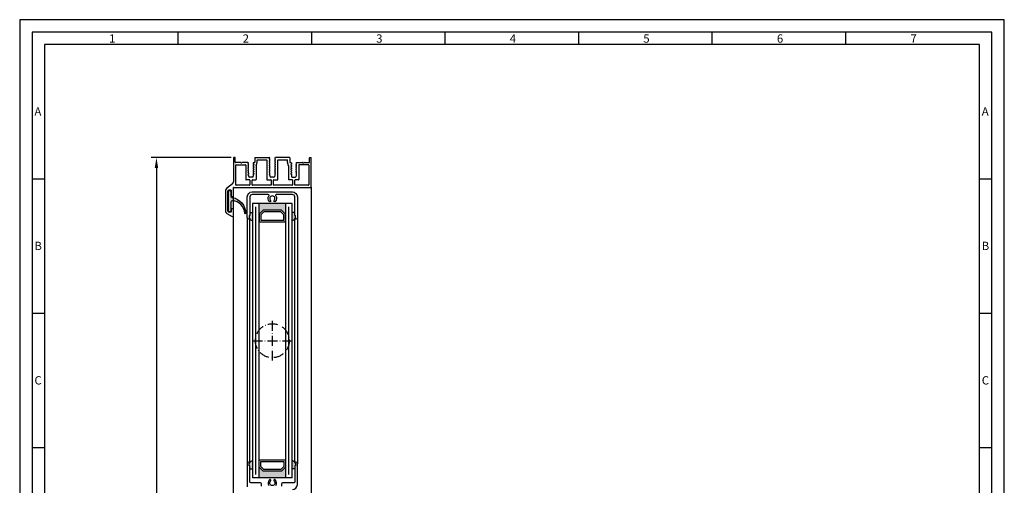
# Model space of a CAD drawing. Extents: x 621 to 1431, y 7585 to 8851.
# Drawn here: x 621 to 1215, y 8570 to 8851 of the extents above; entities that cross this region are included whole.
import ezdxf

# ---------------------------------------------------------------- set-up
doc = ezdxf.new("R2010")
doc.units = 0
doc.header["$MEASUREMENT"] = 0
doc.linetypes.add('ACAD_ISO10W100', pattern=[18, 12, -3, 0, -3])
doc.layers.get('0').update_dxf_attribs({"linetype": 'CONTINUOUS'})
doc.layers.get('DEFPOINTS').update_dxf_attribs({"linetype": 'CONTINUOUS'})
doc.layers.add('Strichpunkt schmal', color=1, linetype='ACAD_ISO10W100')
doc.layers.add('VORDERANSICHT', color=7, linetype='CONTINUOUS')
doc.styles.add('Arial', font='arial.ttf')
doc.styles.add('ISO9', font='simplex')
doc.dimstyles.new('M 1zu1 schmidt', dxfattribs={"dimscale": 2.5, "dimtxt": 2.5, "dimasz": 2.5, "dimexe": 1.25, "dimexo": 0.625, "dimgap": 0.9750000000000003, "dimtad": 1, "dimdec": 1, "dimdsep": 46, "dimtxsty": 'ISO9', "dimcen": 2.5, "dimclrd": 1, "dimclre": 1, "dimclrt": 1, "dimadec": 0, "dimazin": 0, "dimtfac": 1, "dimtdec": 1, "dimtmove": 0, "dimatfit": 3, "dimfxl": 1, "dimtolj": 1, "dimtzin": 0, "dimlwd": -1, "dimarcsym": 0})

# ---------------------------------------------------------------- blocks, each defined once
blk = doc.blocks.new('*D10')
at = {"color": 1, "lineweight": -2, "transparency": 16777216}
for p, q in [((748.7984292794439, 8767.87095552697), (700.5215380118811, 8767.87095552697)), ((748.7983494405402, 8180.57096393456), (700.5215380118813, 8180.57096393456))]:
    blk.add_line(p, q, dxfattribs=at)
at = {"color": 1, "transparency": 16777216}
blk.add_line((703.6465380118811, 8761.62095552697), (703.6465380118813, 8186.82096393456), dxfattribs=at)
for points in [[(702.6048713452145, 8761.62095552697), (704.6882046785478, 8761.62095552697), (703.6465380118811, 8767.87095552697)], [(702.6048713452146, 8186.82096393456), (704.6882046785479, 8186.82096393456), (703.6465380118813, 8180.57096393456)]]:
    blk.add_solid(points, dxfattribs=at)
at = {"layer": 'DEFPOINTS', "color": 0, "transparency": 16777216}
for p in [(750.3609292794439, 8767.87095552697), (703.6465380118813, 8180.57096393456), (750.3608494405402, 8180.57096393456)]:
    blk.add_point(p, dxfattribs=at)
at = {"color": 1, "transparency": 16777216, "insert": (696.4471332499787, 8474.220959730763), "char_height": 6.25, "attachment_point": 5, "rotation": 90, "style": 'ISO9'}
blk.add_mtext('\\A1;Elementhöhe / height', dxfattribs=at)
blk = doc.blocks.new('11')
h = blk.add_hatch(color=256)
edge = h.paths.add_edge_path()
edge.add_arc((788.4021606035832, 792.194167168856), 9.90185228161933, 280.4110358026807, 358.4655693702721)
edge.add_arc((798.0004931471087, 791.9247110821861), 0.300000000000015, 0.822719021758094, 175.6667095942644)
edge.add_arc((789.8877515365216, 792.2098206870588), 7.818005385193093, 272.79061252183453, 358.07627985909096, ccw=False)
edge.add_arc((790.3004062198363, 785.4005734846335), 0.9999999999999746, 180, 268.1647133938162, ccw=False)
edge.add_line((789.3004062198363, 785.4005734846335), (789.3004062198363, 791.0408643357052))
edge.add_line((789.3004062198363, 791.0408643357052), (788.000406219837, 791.0408643357052))
edge.add_line((788.000406219837, 791.0408643357052), (788.000406219837, 778.1408643357047))
edge.add_line((788.000406219837, 778.1408643357047), (789.3004062198363, 778.1408643357038))
edge.add_line((789.3004062198363, 778.1408643357038), (789.3004062198363, 781.4612790615649))
edge.add_arc((790.3004062198363, 781.4612790615648), 1, 96.2516709565952, 179.9999999999935, ccw=False)
blk.add_lwpolyline([(790.1915103546755, 782.4553322244042, 0.3543863812960216), (798.3004622198371, 791.9290186808798, 0.955988055572629), (797.7013507269505, 791.9473785139301, -0.3903143852148453), (790.2683799031877, 784.4010864586837, -0.4048624847708142), (789.3004062198363, 785.4005734846335), (789.3004062198363, 791.0408643357052), (788.000406219837, 791.0408643357052), (788.000406219837, 778.1408643357047), (789.3004062198363, 778.1408643357038), (789.3004062198363, 781.4612790615649, -0.382604633710305)], format="xyb", close=True)
blk = doc.blocks.new('A-14')
for p, q in [((8.933292964842622, 1.61740958059454), (8.608292964743669, 1.429770743094195)), ((8.608292964743669, 1.429770743094195), (8.933292964744396, 1.24213190559567)), ((8.933292964842622, 0.2774095805943944), (8.608292964743669, 0.08977074309404998)), ((8.608292964743669, 0.08977074309404998), (8.933292964744396, -0.09786809440447541)), ((11.4332929647444, 2.794394590817319), (9.533292964742941, 2.794394590817319)), ((11.9332929647444, 1.120614661294894), (11.9332929647444, 2.294394590817319)), ((11.9332929647444, -0.2193853387052513), (11.9332929647444, 0.3989268248933513)), ((12.35829296474367, 0.7597707430959417), (12.03329296474294, 0.9474095804944227)), ((12.03329296474294, 0.5721319055937784), (12.35829296474367, 0.7597707430959417)), ((21.52499999598695, 0.4403117463225499), (21.84999999599131, 0.6279505838228943)), ((21.84999999599131, 0.2526729088222055), (21.52499999598695, 0.4403117463225499)), ((21.94999999598986, 1.915238509118353), (21.94999999598986, 2.294394590817319)), ((21.94999999598986, -0.5388443353767798), (21.94999999598986, 0.07946782812359743)), ((22.44999999598986, 2.794394590817319), (24.34999999599131, 2.794394590817319)), ((24.84999999599131, 0.7494678281236702), (24.84999999599131, 0.131155664623293)), ((24.94999999598986, 1.297950583821148), (25.27499999598695, 1.110311746322623)), ((25.27499999598695, 1.110311746322623), (24.94999999609172, 0.9226729089223227)), ((34.44167525789226, 0.7597707430959417), (34.76667525789298, 0.9474095804944227)), ((34.76667525789298, 0.5721319055937784), (34.44167525789226, 0.7597707430959417)), ((34.86667525789153, 1.120614661294894), (34.86667525789153, 2.294394590817319)), ((34.86667525789153, -0.2193853387052513), (34.86667525789153, 0.3989268248933513)), ((35.36667525789153, 2.794394590817319), (37.26667525789298, 2.794394590817319)), ((37.8666752577933, 1.61740958059454), (38.19167525789226, 1.429770743094195)), ((38.19167525789226, 1.429770743094195), (37.86667525789153, 1.24213190559567)), ((37.8666752577933, 0.2774095805943944), (38.19167525789226, 0.08977074309404998)), ((38.19167525789226, 0.08977074309404998), (37.86667525789153, -0.09786809440447541)), ((8.933292964842622, -5.807636836705569), (8.599713107740172, -6.000229256906096)), ((8.933292964842622, -1.062590419405751), (8.608292964743669, -1.250229256906096)), ((8.608292964743669, -1.250229256906096), (8.933292964744396, -1.437868094404621)), ((8.933292964842622, -2.402590419405897), (8.60829296474003, -2.590229256906241)), ((8.60829296474003, -2.590229256906241), (8.933292964744396, -2.777868094404766)), ((8.933292964842622, -3.742590419406042), (8.60829296474003, -3.930229256906387)), ((8.60829296474003, -3.930229256906387), (8.933292964744396, -4.117868094404912)), ((8.933292964842622, -5.082590419404369), (8.60829296474003, -5.270229256906532)), ((8.60829296474003, -5.270229256906532), (8.933292964744396, -5.457868094405057)), ((9.033292964742941, -0.2710731751049025), (9.033292964742941, -0.8893853387053241)), ((9.033292964742941, -1.611073175105048), (9.033292964742941, -2.22938533870547)), ((9.033292964742941, -2.951073175105194), (9.033292964742941, -3.569385338705615)), ((9.033292964742941, -4.291073175105339), (9.033292964742941, -4.909385338705761)), ((9.033292964742941, -5.631073175105485), (9.033292964742941, -5.634431756005142)), ((11.9332929647444, -1.559385338705397), (11.9332929647444, -0.9410731751049752)), ((11.9332929647444, -2.899385338705542), (11.9332929647444, -2.281073175105121)), ((11.9332929647444, -4.239385338705688), (11.9332929647444, -3.621073175105266)), ((11.9332929647444, -5.754855392506215), (11.9332929647444, -4.961073175105412)), ((12.358270135167, -6.000216076246943), (11.9332929647444, -5.754855392506215)), ((12.35829296474367, -0.5802292569060228), (12.03329296474294, -0.3925904195057228)), ((12.03329296474294, -0.7678680944063672), (12.35829296474367, -0.5802292569060228)), ((12.35829296474367, -1.920229256904349), (12.03329296474294, -1.732590419505868)), ((12.03329296474294, -2.107868094406513), (12.35829296474367, -1.920229256904349)), ((12.35829296474367, -3.260229256904495), (12.03329296474294, -3.072590419506014)), ((12.03329296474294, -3.447868094406658), (12.35829296474367, -3.260229256904495)), ((12.35829296474003, -4.60022925690464), (12.03329296474294, -4.41259041950434)), ((12.03329296474294, -4.787868094404985), (12.35829296474003, -4.60022925690464)), ((21.52499999598695, -0.8996882536757767), (21.84999999599131, -0.7120494161772513)), ((21.84999999599131, -1.087327091176121), (21.52499999598695, -0.8996882536757767)), ((21.52499999598695, -2.239688253675922), (21.84999999599131, -2.052049416175578)), ((21.84999999599131, -2.427327091174448), (21.52499999598695, -2.239688253675922)), ((21.52499999598695, -3.579688253676068), (21.84999999599131, -3.392049416175723)), ((21.84999999599131, -3.767327091174593), (21.52499999598695, -3.579688253676068)), ((21.52499999598695, -4.919688253676213), (21.84999999599131, -4.732049416175869)), ((21.84999999599131, -5.107327091174739), (21.52499999598695, -4.919688253676213)), ((21.94999999598986, -1.878844335375106), (21.94999999598986, -1.260532171874729)), ((21.94999999598986, -3.218844335375252), (21.94999999598986, -2.600532171874875)), ((21.94999999598986, -4.558844335375397), (21.94999999598986, -3.94053217187502)), ((21.94999999598986, -5.898844335375543), (21.94999999598986, -5.280532171875166)), ((24.84999999599131, -0.5905321718764753), (24.84999999599131, -1.208844335376853)), ((24.84999999599131, -1.930532171876621), (24.84999999599131, -2.548844335376998)), ((24.84999999599131, -3.270532171874947), (24.84999999599131, -3.888844335375325)), ((24.84999999599131, -4.610532171875093), (24.84999999599131, -5.22884433537547)), ((24.94999999598986, -0.0420494161771785), (25.27499999598695, -0.2296882536775229)), ((25.27499999598695, -0.2296882536775229), (24.94999999609172, -0.4173270910778228)), ((24.94999999598986, -1.382049416175505), (25.27499999598695, -1.569688253675849)), ((25.27499999598695, -1.569688253675849), (24.94999999609172, -1.757327091076149)), ((24.94999999598986, -2.722049416175651), (25.27499999598695, -2.909688253674176)), ((25.27499999598695, -2.909688253674176), (24.94999999609172, -3.097327091074476)), ((24.94999999598986, -4.062049416175796), (25.27499999598695, -4.249688253674321)), ((25.27499999598695, -4.249688253674321), (24.94999999609172, -4.437327091074621)), ((24.94999999598986, -5.402049416175942), (25.27499999598695, -5.589688253674467)), ((25.27499999598695, -5.589688253674467), (24.94999999609172, -5.777327091074767)), ((34.44167525789226, -0.5802292569060228), (34.76667525789298, -0.3925904195057228)), ((34.76667525789298, -0.7678680944063672), (34.44167525789226, -0.5802292569060228)), ((34.44167525789226, -1.920229256904349), (34.76667525789298, -1.732590419505868)), ((34.76667525789298, -2.107868094406513), (34.44167525789226, -1.920229256904349)), ((34.44167525789226, -3.260229256904495), (34.76667525789298, -3.072590419506014)), ((34.76667525789298, -3.447868094406658), (34.44167525789226, -3.260229256904495)), ((34.44167525789589, -4.60022925690464), (34.76667525789298, -4.41259041950434)), ((34.76667525789298, -4.787868094404985), (34.44167525789589, -4.60022925690464)), ((34.44169808746892, -6.000216076246943), (34.86667525789153, -5.754855392506215)), ((34.86667525789153, -1.559385338705397), (34.86667525789153, -0.9410731751049752)), ((34.86667525789153, -2.899385338705542), (34.86667525789153, -2.281073175105121)), ((34.86667525789153, -4.239385338705688), (34.86667525789153, -3.621073175105266)), ((34.86667525789153, -5.754855392506215), (34.86667525789153, -4.961073175105412)), ((37.76667525789298, -0.2710731751049025), (37.76667525789298, -0.8893853387053241)), ((37.76667525789298, -1.611073175105048), (37.76667525789298, -2.22938533870547)), ((37.76667525789298, -2.951073175105194), (37.76667525789298, -3.569385338705615)), ((37.76667525789298, -4.291073175105339), (37.76667525789298, -4.909385338705761)), ((37.76667525789298, -5.631073175105485), (37.76667525789298, -5.634431756005142)), ((37.8666752577933, -1.062590419405751), (38.19167525789226, -1.250229256906096)), ((38.19167525789226, -1.250229256906096), (37.86667525789153, -1.437868094404621)), ((37.8666752577933, -2.402590419405897), (38.19167525789589, -2.590229256906241)), ((38.19167525789589, -2.590229256906241), (37.86667525789153, -2.777868094404766)), ((37.8666752577933, -3.742590419406042), (38.19167525789589, -3.930229256906387)), ((38.19167525789589, -3.930229256906387), (37.86667525789153, -4.117868094404912)), ((37.8666752577933, -5.082590419404369), (38.19167525789589, -5.270229256906532)), ((38.19167525789589, -5.270229256906532), (37.86667525789153, -5.457868094405057)), ((37.8666752577933, -5.807636836705569), (38.20025511489575, -6.000229256906096)), ((21.52457761493952, -8.999932115488264), (21.94999999598986, -8.754314389274441)), ((21.52499999598695, -6.259688253676359), (21.84999999599131, -6.072049416174195)), ((21.84999999599131, -6.447327091174884), (21.52499999598695, -6.259688253676359)), ((21.52499999598695, -7.599688253676504), (21.84999999599131, -7.412049416174341)), ((21.84999999599131, -7.78732709117503), (21.52499999598695, -7.599688253676504)), ((21.94999999598986, -7.238844335375688), (21.94999999598986, -6.620532171875311)), ((21.94999999598986, -8.754314389274441), (21.94999999598986, -7.960532171875457)), ((24.84999999599131, -5.950532171875238), (24.84999999599131, -6.568844335375616)), ((24.84999999599131, -7.290532171875384), (24.84999999599131, -7.908844335375761)), ((24.84999999599131, -8.63053217187553), (24.84999999599131, -8.633890752675143)), ((24.94999999598986, -6.742049416176087), (25.27499999598695, -6.929688253674612)), ((25.27499999598695, -6.929688253674612), (24.94999999609172, -7.117327091074912)), ((24.94999999598986, -8.082049416176233), (25.27499999598695, -8.269688253674758)), ((25.27499999598695, -8.269688253674758), (24.94999999609172, -8.457327091075058)), ((24.94999999598986, -8.807095833475614), (25.2835798529868, -8.999688253674321))]:
    blk.add_line(p, q)
for centre, radius, start, end in [((8.833292964791326, 1.790614661265863), 0.1999999999516149, 300.0000000250484, 8.337633264175721e-09), ((8.833292964743123, 1.068926824838854), 0.1999999999997867, 1.584150320193387e-08, 59.99999999953572), ((8.833292964791326, 0.4506146612657176), 0.1999999999516149, 300.0000000250484, 8.337633264175721e-09), ((9.533292964742941, 2.294394590817319), 0.5, 90, 180), ((11.4332929647444, 2.294394590817319), 0.5, 0, 90), ((12.13329296474421, 1.120614661251238), 0.1999999999997867, 179.9999999871809, 239.9999999995357), ((12.13329296469419, 0.3989268248678854), 0.1999999999497959, 119.9999999921634, 179.9999999922877), ((21.74999999595275, 0.8011556645997189), 0.200000000036941, 300.0000000066674, 6.670106611340577e-09), ((21.74999999599095, 0.07946782806720876), 0.1999999999989086, 1.604994403353826e-08, 59.99999999974577), ((22.44999999598986, 2.294394590817319), 0.5, 90, 180), ((24.34999999599131, 2.294394590817319), 0.5, 0, 90), ((25.74727021314993, 1.709768679211265), 0.8973482840347525, 179.2442230174599, 207.3179435631485), ((25.04999999602842, 0.7494678280854714), 0.2000000000372062, 119.9999999729393, 179.9999999893695), ((25.04999999599113, 0.1311556645796372), 0.1999999999998181, 179.9999999871809, 239.9999999995357), ((34.66667525789171, 1.120614661251238), 0.1999999999997867, 300.0000000004643, 1.271489072786797e-08), ((34.66667525794173, 0.3989268248678854), 0.1999999999497959, 7.712310769362542e-09, 60.00000000784225), ((35.36667525789153, 2.294394590817319), 0.5, 90, 180), ((37.26667525789298, 2.294394590817319), 0.5, 0, 90), ((37.9666752578446, 1.790614661265863), 0.1999999999516149, 179.9999999916624, 239.9999999749516), ((37.9666752578928, 1.068926824838854), 0.1999999999997867, 120.0000000004643, 179.9999999840543), ((37.9666752578446, 0.4506146612657176), 0.1999999999516149, 179.9999999916624, 239.9999999749516), ((8.833292964743123, -0.2710731751612911), 0.1999999999997867, 1.584150320193387e-08, 59.99999999953572), ((8.833292964791326, -0.8893853387344279), 0.1999999999516149, 300.0000000250484, 8.337633264175721e-09), ((8.833292964744032, -1.611073175161437), 0.1999999999989381, 1.604994403353826e-08, 59.99999999958931), ((8.833292964791326, -2.229385338734573), 0.1999999999516149, 300.0000000250484, 8.337633264175721e-09), ((8.833292964744032, -2.951073175161582), 0.1999999999989381, 1.604994403353826e-08, 59.99999999958931), ((8.833292964791326, -3.569385338734719), 0.1999999999516149, 300.0000000250484, 8.337633264175721e-09), ((8.833292964744032, -4.291073175161728), 0.1999999999989381, 1.604994403353826e-08, 59.99999999958931), ((8.833292964792236, -4.909385338734864), 0.1999999999507054, 300.0000000248045, 8.129192432571328e-09), ((8.833292964743123, -5.631073175160054), 0.1999999999997867, 1.584150320193387e-08, 59.99999999953572), ((8.833292964792236, -5.634431756034246), 0.1999999999507054, 300.0000000248045, 8.337633264175721e-09), ((12.13329296474421, -0.2193853387489071), 0.1999999999997867, 179.9999999871809, 239.9999999995357), ((12.13329296469419, -0.9410731751322601), 0.1999999999497959, 119.9999999921634, 179.9999999921835), ((12.13329296474421, -1.559385338749053), 0.1999999999997867, 179.9999999871809, 239.9999999995357), ((12.13329296469419, -2.281073175132406), 0.1999999999497959, 119.9999999921634, 179.9999999921835), ((12.13329296474421, -2.899385338749198), 0.1999999999997867, 179.9999999871809, 239.9999999995357), ((12.13329296469328, -3.621073175132551), 0.1999999999488864, 119.9999999919195, 179.9999999921835), ((12.1332929647433, -4.239385338749344), 0.1999999999989381, 179.9999999872851, 239.9999999995893), ((12.13329296469419, -4.961073175132697), 0.1999999999497959, 119.9999999921634, 179.9999999922877), ((21.74999999595275, -0.5388443354004266), 0.200000000036941, 300.0000000066674, 6.670106611340577e-09), ((21.74999999599095, -1.260532171932937), 0.1999999999989086, 1.604994403353826e-08, 59.99999999974577), ((21.74999999595275, -1.878844335398753), 0.200000000036941, 300.0000000066674, 6.670106611340577e-09), ((21.74999999599095, -2.600532171931263), 0.1999999999989086, 1.604994403353826e-08, 59.99999999974577), ((21.74999999595275, -3.21884433539708), 0.2000000000373348, 300.0000000065448, 6.461665779736184e-09), ((21.74999999599095, -3.940532171931409), 0.1999999999989086, 1.604994403353826e-08, 59.99999999974577), ((21.74999999595275, -4.558844335399044), 0.200000000036941, 300.0000000066674, 6.670106611340577e-09), ((21.74999999599095, -5.280532171931554), 0.1999999999989086, 1.604994403353826e-08, 59.99999999974577), ((21.74999999595366, -5.898844335397371), 0.2000000000364862, 300.0000000064574, 6.357445363933987e-09), ((25.04999999602842, -0.5905321719128551), 0.2000000000372062, 119.9999999729393, 179.9999999893695), ((25.04999999599113, -1.208844335420508), 0.1999999999998181, 179.9999999871809, 239.9999999995357), ((25.04999999602842, -1.930532171913001), 0.2000000000372062, 119.9999999729393, 179.9999999893695), ((25.04999999599113, -2.548844335420654), 0.1999999999998181, 179.9999999871809, 239.9999999995357), ((25.04999999602842, -3.270532171913146), 0.2000000000372062, 119.9999999729393, 179.9999999893695), ((25.04999999599113, -3.888844335420799), 0.1999999999998181, 179.9999999871809, 239.9999999995357), ((25.04999999602842, -4.610532171913292), 0.2000000000372062, 119.9999999729393, 179.9999999893695), ((25.04999999599113, -5.228844335420945), 0.1999999999998181, 179.9999999871809, 239.9999999995357), ((25.04999999602842, -5.950532171913437), 0.2000000000372062, 119.9999999729393, 179.9999999893695), ((34.66667525789171, -0.2193853387489071), 0.1999999999997867, 300.0000000004643, 1.271489072786797e-08), ((34.66667525794173, -0.9410731751322601), 0.1999999999497959, 7.816531185164738e-09, 60.00000000784225), ((34.66667525789171, -1.559385338749053), 0.1999999999997867, 300.0000000004643, 1.271489072786797e-08), ((34.66667525794173, -2.281073175132406), 0.1999999999497959, 7.816531185164738e-09, 60.00000000784225), ((34.66667525789171, -2.899385338749198), 0.1999999999997867, 300.0000000004643, 1.271489072786797e-08), ((34.66667525794264, -3.621073175132551), 0.1999999999488864, 7.816531185164738e-09, 60.00000000808053), ((34.66667525789262, -4.239385338749344), 0.1999999999989381, 300.0000000004107, 1.271489072786797e-08), ((34.66667525794173, -4.961073175132697), 0.1999999999497959, 7.712310769362542e-09, 60.00000000784225), ((37.9666752578928, -0.2710731751612911), 0.1999999999997867, 120.0000000004643, 179.9999999840543), ((37.9666752578446, -0.8893853387344279), 0.1999999999516149, 179.9999999916624, 239.9999999749516), ((37.96667525789189, -1.611073175161437), 0.1999999999989381, 120.0000000004107, 179.9999999839501), ((37.9666752578446, -2.229385338734573), 0.1999999999516149, 179.9999999916624, 239.9999999749516), ((37.96667525789189, -2.951073175161582), 0.1999999999989381, 120.0000000004107, 179.9999999839501), ((37.9666752578446, -3.569385338734719), 0.1999999999516149, 179.9999999916624, 239.9999999749516), ((37.96667525789189, -4.291073175161728), 0.1999999999989381, 120.0000000004107, 179.9999999839501), ((37.96667525784369, -4.909385338734864), 0.1999999999507054, 179.9999999917666, 239.9999999751927), ((37.9666752578928, -5.631073175160054), 0.1999999999997867, 120.0000000004643, 179.9999999840543), ((37.96667525784369, -5.634431756034246), 0.1999999999507054, 179.9999999916624, 239.9999999751927), ((21.74999999599004, -6.620532171929881), 0.1999999999998181, 1.584150320193387e-08, 59.99999999953572), ((21.74999999595366, -7.238844335397516), 0.2000000000364862, 300.0000000064574, 6.357445363933987e-09), ((21.74999999599004, -7.960532171930026), 0.1999999999998181, 1.584150320193387e-08, 59.99999999953572), ((25.04999999599022, -6.56884433542109), 0.1999999999989086, 179.9999999872851, 239.9999999997458), ((25.04999999602933, -7.290532171911764), 0.2000000000380548, 119.9999999729901, 179.999999989578), ((25.04999999599022, -7.908844335421236), 0.1999999999989086, 179.9999999872851, 239.9999999997458), ((25.04999999602933, -8.63053217191191), 0.2000000000380548, 119.9999999729901, 179.999999989578), ((25.04999999599113, -8.633890752718798), 0.1999999999998181, 179.9999999871809, 239.9999999995357)]:
    blk.add_arc(centre, radius, start, end)
at = {"layer": 'VORDERANSICHT'}
for p, q in [((46.89999999598922, 26.13397458717554), (46.89999999598922, 22.49999958715307)), ((50.84999991526684, 24.71946673943057), (47.64999996905453, 26.56698730459357)), ((48.49999999598049, 23.89999958717272), (49.45576699582898, 23.89999958717635)), ((49.55576674064423, 23.87320481525785), (50.09999974084849, 23.5589928151403)), ((47.39999999596648, 21.9999995871749), (48.09999999599904, 21.9999995871749)), ((48.29999999598977, 22.19999958716471), (48.29999999598977, 23.6999995871829)), ((50.1999999959894, 23.38578758711628), (50.1999999959894, 11.03730658721724)), ((51.59999999598904, 10.84261669805892), (51.59999999598904, 23.42042858716923)), ((46.89999999598922, 13.99999958719673), (46.89999999599013, 9.199998775455242)), ((48.09999999599904, 14.4999995871749), (47.39999999596648, 14.4999995871749)), ((48.29999999598977, 10.69999958716471), (48.29999999598977, 14.29999958718508)), ((-4.009507392765954e-09, 8.799997604810414), (4.009507392765954e-09, -8.799997604810414)), ((46.69996822664552, 8.999998777977453), (0.1999999959903107, 8.999997604811142)), ((1.400000004010963, -4.400002966083775), (1.399999995990129, 7.399997604812597)), ((1.599999995989947, 7.599997604809687), (9.58329309803139, 7.599997604809687)), ((9.783293098031209, 7.399997589129271), (9.783292831455583, 4.643945133608213)), ((11.18329283145522, 4.643945164971228), (11.18329309803084, 7.399997620492286)), ((11.38329309803066, 7.599997604809687), (22.50000012927831, 7.599997604809687)), ((22.70000012927812, 7.399997589129271), (22.6999998627025, 4.643945133608213)), ((24.09999986270213, 4.643945164971228), (24.10000012927776, 7.399997620492286)), ((24.30000012927758, 7.599997604809687), (35.41667539117998, 7.599997604809687)), ((35.6166753911798, 7.399997589129271), (35.61667512460417, 4.643945133608213)), ((37.01667512460381, 4.643945164971228), (37.01667539117943, 7.399997620492286)), ((37.21667539117925, 7.599997604809687), (45.1999999959894, 7.599997604809687)), ((45.39999999598922, 7.399997604812597), (45.39999999598922, -4.400002966083775)), ((47.37328997906843, 6.79268911698091), (51.02671001290992, 9.663121660112665)), ((49.41576699594725, 10.4999995871749), (48.49999999598049, 10.4999995871749)), ((50.09999997823388, 10.86410149619951), (49.51576697817154, 10.52679449616517)), ((7.383742379425712, -4.400002966083775), (7.383742379424802, 4.243945176136549)), ((7.583742379424621, 4.443945176137277), (9.583389265461392, 4.443945172539316)), ((9.033292964742941, 1.790614661294967), (9.033292964742941, 2.294394590817319)), ((9.033292964742941, 0.4506146612948214), (9.033292964742941, 1.068926824838854)), ((11.38329309803066, 4.443945180652008), (13.38284355062706, 4.443945175011322)), ((13.58284355006163, -3.969993029220859), (13.58284355006253, 4.243945175012414)), ((20.04999998859921, 4.243945149162755), (20.04999999598658, -7.399988795703393)), ((22.49999986270268, 4.443945149288993), (20.24999998859903, 4.443945149288993)), ((21.94999999598986, 0.8011556646233657), (21.94999999598986, 1.915238509118353)), ((26.54999999604934, 4.443945179971706), (24.30000012927758, 4.443945180652008)), ((24.84999999599131, 1.721605074786567), (24.84999999599131, 2.294394590817319)), ((26.74999999599004, -7.399988795703393), (26.74999999598867, 4.243945179970979)), ((33.2171246725743, -3.969993029220859), (33.21712467257339, 4.243945149290084)), ((35.41667512460435, 4.443945149288993), (33.41712467257321, 4.443945149288993)), ((37.21667539117925, 4.443945180652008), (39.2162258432113, 4.443945176135458)), ((37.76667525789298, 1.790614661294967), (37.76667525789298, 2.294394590817319)), ((37.76667525789298, 0.4506146612948214), (37.76667525789298, 1.068926824838854)), ((39.41622584321021, -4.400002966083775), (39.41622584321112, 4.243945176136549)), ((46.79999999599067, -8.799997604810414), (46.79999999598977, 5.613194079034656)), ((1.600000115513012, -4.600002966082684), (7.183742379425894, -4.600002966082684)), ((13.59165125782783, -4.028691473749859), (14.24946242740089, -6.17131086297195)), ((33.20831696480809, -4.028691473749859), (32.55050579523504, -6.17131086297195)), ((45.19999988448717, -4.600002966080865), (39.61729952587893, -4.600000084075873)), ((0.7999998363111445, -8.99999794021096), (0.1999998363112354, -8.999997604811142)), ((1.000000004010872, -6.200003418749475), (1.000000004010872, -8.799997940210233)), ((4.18038447882418, -6.000001675763997), (1.199999890844083, -6.000003418748747)), ((8.601229200130092, -6.000000216239641), (5.219614963365075, -6.000001087732016)), ((12.358270135167, -6.000216076246943), (12.65827013516719, -6.000216076246943)), ((12.858270135167, -8.799999118416963), (12.858270135167, -6.200216076245852)), ((13.06798227323952, -8.99976316516586), (21.52457761493952, -8.999932115488264)), ((14.25827013516664, -6.230009307502769), (14.25827013516755, -7.399988795705212)), ((19.84999999598767, -7.599988795702302), (14.45827013516737, -7.599988795702302)), ((33.74169797081368, -8.999999118415872), (25.2835798529868, -8.999688253674321)), ((32.34169808746856, -7.599988795704121), (26.94999999598986, -7.599988795702302)), ((32.54169808746929, -6.230009307502769), (32.54169808746838, -7.399988795705212)), ((33.94169808746892, -8.799999118416963), (33.94169808746892, -6.200216076245852)), ((34.44169808746892, -6.000216076246943), (34.14169808746874, -6.000216076246943)), ((38.20025511489575, -6.000229256906096), (41.58038502861609, -6.000001087733835)), ((42.619615521176, -6.000001675763997), (45.6000001091561, -6.000003418748747)), ((45.79999999598931, -6.200003418749475), (45.79999999598931, -8.799997940210233)), ((46.00000016368904, -8.99999794021096), (46.60000016368895, -8.999997604811142))]:
    blk.add_line(p, q, dxfattribs=at)
for centre, radius, start, end in [((47.39999999597467, 26.13397458717554), 0.4999999999854475, 60.00000356112848, 180), ((48.49999999598049, 23.6999995871829), 0.1999999999907232, 90, 180), ((49.45576699582807, 23.69999958719382), 0.1999999999792408, 60.00008441084317, 89.99999999973946), ((50.09999999602542, 23.42042858716923), 1.499999999964075, 359.9999999998958, 60.0000035611595), ((47.39999999596648, 22.49999958715307), 0.4999999999768079, 180, 270), ((48.09999999599904, 22.19999958716471), 0.1999999999907232, 270, 0), ((49.99999999605507, 23.38578758711628), 0.1999999999343288, 0, 60.00008441068672), ((47.39999999596648, 13.99999958719673), 0.4999999999771489, 90, 180), ((48.09999999599904, 14.29999958718508), 0.1999999999907232, 0, 90), ((0.1999999959903107, 8.799997604810414), 0.1999999999998181, 90, 180), ((1.599999995989947, 7.399997604812597), 0.2, 90, 180), ((9.58329309803139, 7.399997604812597), 0.2, 359.9999955076832, 90), ((11.38329309803066, 7.399997604812597), 0.2, 90, 179.999995507579), ((22.50000012927831, 7.399997604812597), 0.2, 359.9999955076832, 90), ((24.30000012927758, 7.399997604812597), 0.2, 90, 179.999995507579), ((35.41667539117998, 7.399997604812597), 0.2, 359.9999955076832, 90), ((37.21667539117925, 7.399997604812597), 0.2, 90, 179.999995507579), ((45.1999999959894, 7.399997604812597), 0.2, 0, 90), ((46.69999999599031, 9.199998775455242), 0.2, 270.0000014455372, 0), ((48.29999999598977, 5.613194079034656), 1.5, 128.1561427893703, 180), ((48.49999999598049, 10.69999958716471), 0.1999999999907232, 180, 270), ((49.41576699594725, 10.69999958711742), 0.1999999999427409, 270, 299.9999941291453), ((49.99999999597503, 11.03730658721724), 0.2000000000139153, 299.9999941289353, 0), ((50.09999999598904, 10.84261669805892), 1.5, 308.1561427893702, 0), ((7.583742379424621, 4.243945176136549), 0.2, 90, 180), ((9.583292831455765, 4.643945149289721), 0.2, 270, 359.999995507579), ((11.38329309803066, 4.643945180652736), 0.2, 180.000004492421, 270), ((13.38284355006272, 4.243945175012414), 0.2, 0, 89.99999983835414), ((20.24999998859903, 4.243945149290084), 0.2, 90, 180.0000000363729), ((22.49999986270268, 4.643945149289721), 0.2, 270, 359.999995507579), ((24.30000012927758, 4.643945180652736), 0.2, 180.000004492421, 270), ((26.54999999598886, 4.243945179970979), 0.2, 0, 89.99999998264731), ((33.41712467257321, 4.243945149290084), 0.2, 90, 180), ((35.41667512460435, 4.643945149289721), 0.2, 270, 359.999995507579), ((37.21667539117925, 4.643945180652736), 0.2, 180.000004492421, 270), ((39.2162258432113, 4.243945176136549), 0.2, 0, 90), ((1.600000004010781, -4.400002966083775), 0.2, 180, 270.0000319430363), ((4.180384309073361, -5.700001675764724), 0.3000000000003771, 270.0000324200532, 330.0000324198971), ((4.699999721094628, -6.000001381749826), 0.3000000000000166, 30.00003241966717, 150.0000324197775), ((5.219614793615165, -5.700001087732744), 0.3000000000004573, 210.0000324200275, 270.0000324198447), ((7.183742379425894, -4.400002966083775), 0.2, 270, 0), ((13.78284355006144, -3.969993029220859), 0.2, 180, 197.0671464467738), ((33.01712467257448, -3.969993029220859), 0.2, 342.9328535532262, 0), ((39.61622584321003, -4.400002966083775), 0.2, 180, 270), ((41.580385198366, -5.700001087732744), 0.3000000000004573, 269.9999675801553, 329.9999675799725), ((42.10000027088654, -6.000001381749826), 0.3000000000000166, 29.99996758022248, 149.9999675803329), ((42.61961568290781, -5.700001675764724), 0.3000000000003771, 209.9999675801029, 269.9999675799468), ((45.1999999959894, -4.400002966083775), 0.2, 269.9999680569637, 0), ((0.200000004010235, -8.799997604810414), 0.2000000000006842, 180.0000000005211, 269.9999519577755), ((0.8000000040110535, -8.799997940210233), 0.2000000000002728, 269.9999519575149, 0), ((1.20000000401069, -6.200003418749475), 0.1999999999998501, 90.00003241984474, 180), ((12.65827013516719, -6.200216076245852), 0.2, 0, 90), ((13.05827013516682, -8.799999118416963), 0.1999999999998521, 180, 270.0000334193185), ((14.05827013516682, -6.230009307502769), 0.2, 0, 17.06714644677385), ((14.45827013516737, -7.399988795705212), 0.2, 180, 270), ((19.84999999598767, -7.399988795703393), 0.2, 270, 0), ((26.94999999598986, -7.399988795703393), 0.2, 180, 270), ((32.34169808746856, -7.399988795705212), 0.2, 270, 0), ((32.7416980874691, -6.230009307502769), 0.2, 162.9328535532262, 179.9999999998958), ((33.7416980874691, -8.799999118416963), 0.1999999999998521, 269.9999665806815, 0), ((34.14169808746874, -6.200216076245852), 0.2, 90, 180), ((45.59999999598949, -6.200003418749475), 0.1999999999998501, 0, 89.99996758015526), ((45.99999999598913, -8.799997940210233), 0.2000000000002728, 180, 270.000048042485), ((46.59999999598995, -8.799997604810414), 0.2000000000006842, 270.0000480422245, 359.9999999994789)]:
    blk.add_arc(centre, radius, start, end, dxfattribs=at)

msp = doc.modelspace()

# ---------------------------------------------------------------- hatches: boundary and pattern name
for points in [[(768.0482072833528, 8736.170959730762), (765.5482072833528, 8733.670959730762), (765.5482072833528, 8740.170959730762), (781.5482072833528, 8740.170959730762), (781.5482072833528, 8733.670959730762), (779.0482072833528, 8736.170959730762)], [(768.0482072833528, 8578.670959730762), (765.5482072833528, 8581.170959730762), (765.5482072833528, 8574.670959730762), (781.5482072833528, 8574.670959730762), (781.5482072833528, 8581.170959730762), (779.0482072833528, 8578.670959730762)]]:
    msp.add_hatch(color=256).paths.add_polyline_path(points)
h = msp.add_hatch(color=256)
h.paths.add_polyline_path([(761.5482072833528, 8729.68946427314), (759.8482072833539, 8730.670959730762, 0.4142135623724292), (760.0482072833528, 8730.870959730762), (760.0482072833528, 8731.070959730761), (759.6067859271151, 8731.512381086999, -0.1989123673798669), (759.5482072833528, 8731.653802443238), (759.5482072833528, 8732.670959730762, -0.4142135623730951), (759.7482072833535, 8732.870959730762), (759.848207283352, 8732.870959730762, 0.4142135623730951), (760.0482072833528, 8733.070959730761), (760.0482072833528, 8734.670959730762), (761.5482072833528, 8734.670959730762)])
h.paths.add_polyline_path([(785.5482072833528, 8734.670959730762), (787.0482072833528, 8734.670959730762), (787.0482072833528, 8733.070959730761, 0.4142135623730951), (787.2482072833535, 8732.870959730762), (787.348207283352, 8732.870959730762, -0.414213562373095), (787.5482072833528, 8732.670959730762), (787.5482072833528, 8731.653802443238, -0.1989123673798669), (787.4896286395905, 8731.512381086999), (787.0482072833528, 8731.070959730761), (787.0482072833528, 8730.870959730762, 0.4142135623730951), (787.2482072833535, 8730.670959730762), (785.5482072833528, 8729.68946427314)])
h = msp.add_hatch(color=256)
h.paths.add_polyline_path([(759.5482072833528, 8582.170959730762, 0.414213562373095), (759.7482072833535, 8581.970959730761), (759.848207283352, 8581.970959730763, -0.4142135623730951), (760.0482072833528, 8581.770959730762), (760.0482072833528, 8580.170959730762), (761.5482072833528, 8580.170959730762), (761.5482072833528, 8585.152455188383), (759.8482072833539, 8584.170959730762, -0.4142135623724292), (760.0482072833528, 8583.970959730763), (760.0482072833528, 8583.853802443236, -0.198912367379867), (759.9896286395905, 8583.712381087), (759.6067859271151, 8583.329538374524, 0.1989123673798669), (759.5482072833528, 8583.188117018288)])
h.paths.add_polyline_path([(785.5482072833528, 8580.170959730762), (787.0482072833528, 8580.170959730762), (787.0482072833528, 8581.770959730762, -0.414213562373095), (787.2482072833535, 8581.970959730763), (787.348207283352, 8581.970959730761, 0.4142135623730951), (787.5482072833528, 8582.170959730762), (787.5482072833528, 8583.188117018288, 0.1989123673798669), (787.4896286395905, 8583.329538374524), (787.1067859271151, 8583.712381087, -0.1989123673798669), (787.0482072833528, 8583.853802443236), (787.0482072833528, 8583.970959730763, -0.4142135623730951), (787.2482072833535, 8584.170959730762), (785.5482072833528, 8585.152455188385)])

# ---------------------------------------------------------------- linework, layer by layer
for p, q in [((716.7160397019588, 8836.040275150284), (716.7160397019588, 8843.540275150284)), ((797.2874397019586, 8836.040275150284), (797.2874397019586, 8843.540275150284)), ((877.8588397019594, 8836.040275150284), (877.8588397019594, 8843.540275150284)), ((958.4302397019592, 8836.040275150284), (958.4302397019592, 8843.540275150284)), ((1039.001639701959, 8836.040275150284), (1039.001639701959, 8843.540275150284)), ((1119.573039701959, 8836.040275150284), (1119.573039701959, 8843.540275150284)), ((636.144639701959, 8754.940275150286), (628.644639701959, 8754.940275150286)), ((750.1608496002192, 8198.370959144087), (750.119508089121, 8749.812380501155)), ((796.9609294471421, 8750.070960317345), (796.9609294471419, 8198.597801358255)), ((1207.644639701959, 8754.940275150286), (1200.144639701959, 8754.940275150286)), ((761.5482072833528, 8740.170959730762), (761.548207283351, 8574.670959730762)), ((785.5482072833528, 8740.170959730762), (761.5482072833528, 8740.170959730762)), ((765.5482072833491, 8574.670959730762), (765.5482072833528, 8740.170959730762)), ((781.5482072833528, 8740.170959730762), (781.5482072833491, 8574.670959730762)), ((785.5482072833528, 8574.670959730762), (785.5482072833528, 8740.170959730762)), ((760.0482072833528, 8734.670959730762), (761.5482072833528, 8734.670959730762)), ((787.0482072833528, 8734.670959730762), (785.5482072833528, 8734.670959730762)), ((758.4482072833542, 8731.670959730762), (758.4482072833542, 8583.170959730762)), ((759.8482072833539, 8730.670959730762), (761.5482072833528, 8729.68946427314)), ((760.0482072833528, 8583.912381338898), (760.0482072833528, 8730.929538374525)), ((787.2482072833535, 8730.670959730762), (785.5482072833528, 8729.68946427314)), ((787.0482072833528, 8583.912381338898), (787.0482072833528, 8730.929538374525)), ((788.6482072833531, 8731.670959730762), (788.6482072833531, 8583.170959730762)), ((636.144639701959, 8673.840275150284), (628.644639701959, 8673.840275150284)), ((1207.644639701959, 8673.840275150284), (1200.144639701959, 8673.840275150284)), ((636.144639701959, 8592.740275150285), (628.644639701959, 8592.740275150285)), ((1207.644639701959, 8592.740275150285), (1200.144639701959, 8592.740275150285)), ((759.8482072833539, 8584.170959730762), (761.5482072833528, 8585.152455188385)), ((787.2482072833535, 8584.170959730762), (785.5482072833528, 8585.152455188385)), ((760.0482072833528, 8580.170959730762), (761.5482072833528, 8580.170959730762)), ((787.0482072833528, 8580.170959730762), (785.5482072833528, 8580.170959730762)), ((785.5482072833528, 8574.670959730762), (761.5482072833528, 8574.670959730762))]:
    msp.add_line(p, q)
at = {"color": 1}
for p, q in [((763.5482072833455, 8576.670959730762), (763.5482072833528, 8738.170959730762)), ((783.5482072833473, 8576.670959730762), (783.5482072833528, 8738.170959730762))]:
    msp.add_line(p, q, dxfattribs=at)
for points in [[(621.144639701959, 8010.040275150284), (1215.144639701959, 8010.040275150284), (1215.144639701959, 8851.040275150284), (621.144639701959, 8851.040275150284)], [(628.644639701959, 8017.540275150284), (1207.644639701959, 8017.540275150284), (1207.644639701959, 8843.540275150284), (628.644639701959, 8843.540275150284)], [(636.144639701959, 8025.040275150284), (1200.144639701959, 8025.040275150284), (1200.144639701959, 8836.040275150284), (636.144639701959, 8836.040275150284)], [(779.0482072833528, 8736.170959730762), (768.0482072833528, 8736.170959730762), (765.5482072833528, 8733.670959730762), (765.5482072833528, 8729.170959730762), (781.5482072833528, 8729.170959730762), (781.5482072833528, 8733.670959730762)], [(778.6339937209831, 8735.170959730762), (768.4624208457298, 8735.170959730762), (766.5482072833528, 8733.256746168388), (766.5482072833528, 8730.170959730762), (780.5482072833528, 8730.170959730762), (780.5482072833528, 8733.256746168388)], [(779.0482072833528, 8578.670959730762), (768.0482072833528, 8578.670959730762), (765.5482072833528, 8581.170959730762), (765.5482072833528, 8585.670959730762), (781.5482072833528, 8585.670959730762), (781.5482072833528, 8581.170959730762)], [(778.6339937209831, 8579.670959730762), (768.4624208457298, 8579.670959730762), (766.5482072833528, 8581.585173293135), (766.5482072833528, 8584.670959730762), (780.5482072833528, 8584.670959730762), (780.5482072833528, 8581.585173293135)]]:
    msp.add_lwpolyline(points, close=True)
msp.add_lwpolyline([(772.4552393954654, 8742.036919962478, -0.9999999999998365), (771.7612915301414, 8741.316894712776, -0.3849583098008969), (771.5235683260743, 8744.76201664133, 0.6258522562331083), (771.130434547962, 8745.570959730761), (761.4482072833524, 8745.570959730761, 0.414213562373095), (760.0482072833528, 8744.170959730762), (760.0482072833528, 8742.670959730762), (760.0482072833528, 8733.070959730761, -0.414213562373095), (759.848207283352, 8732.870959730762), (759.7482072833535, 8732.870959730762, 0.414213562373095), (759.5482072833528, 8732.670959730762), (759.5482072833528, 8731.653802443238, 0.1989123673798669), (759.6067859271151, 8731.512381086999), (759.9896286395905, 8731.129538374526, -0.198912367379867), (760.0482072833528, 8730.988117018287), (760.0482072833528, 8730.870959730762, -0.414213562373095), (759.848207283352, 8730.670959730762), (759.4482072833524, 8730.670959730762, -0.414213562373095), (758.4482072833524, 8731.670959730762), (758.4482072833524, 8744.170959730762, -0.414213562373095), (761.4482072833524, 8747.170959730762), (785.6482072833531, 8747.170959730762, -0.4142135623730951), (788.6482072833531, 8744.170959730762), (788.6482072833531, 8731.670959730762, -0.414213562373095), (787.6482072833531, 8730.670959730762), (787.2482072833535, 8730.670959730762, -0.414213562373095), (787.0482072833528, 8730.870959730762), (787.0482072833528, 8730.988117018287, -0.1989123673798669), (787.1067859271151, 8731.129538374526), (787.4896286395905, 8731.512381086999, 0.1989123673798669), (787.5482072833528, 8731.653802443238), (787.5482072833528, 8732.670959730762, 0.4142135623730951), (787.348207283352, 8732.870959730762), (787.2482072833535, 8732.870959730762, -0.414213562373095), (787.0482072833528, 8733.070959730761), (787.0482072833528, 8742.670959730762), (787.0482072833528, 8744.170959730762, 0.4142135623730951), (785.6482072833531, 8745.570959730761), (779.6482072833531, 8745.570959730761), (775.9659800187436, 8745.570959730761, 0.6258522562331085), (775.5728462406313, 8744.76201664133, -0.3849583098008967), (775.3351230365641, 8741.316894712776, -0.999999999999836), (774.6411751712402, 8742.036919962478, 2.478608748076664)], format="xyb", close=True)
for points in [[(760.0482072833528, 8583.853802730762), (760.0482072833528, 8583.853802947033), (760.0482072833528, 8583.970959730763, 0.414213562373095), (759.848207283352, 8584.170959730762), (759.4482072833524, 8584.170959730762, 0.414213562373095), (758.4482072833524, 8583.170959730762), (758.4482072833524, 8569.270959730762, 0.414213562373095)], [(766.9482072833524, 8569.770959730762), (766.9482072833524, 8571.170959730762, 0.414213562373095), (766.4482072833524, 8571.670959730762), (760.5482072833528, 8571.670959730762, -0.414213562373095), (760.0482072833528, 8572.170959730762), (760.0482072833528, 8581.770959730762, 0.414213562373095), (759.848207283352, 8581.970959730761), (759.7482072833535, 8581.970959730763, -0.414213562373095), (759.5482072833528, 8582.170959730762), (759.5482072833528, 8583.188116730762, -0.1989126484124115), (759.6067862833532, 8583.329538730763), (759.9896282833523, 8583.712380730762, 0.1989123673796166), (760.0482072833528, 8583.853802947033)], [(785.6482072833531, 8567.670959730762, 0.414213562373095), (788.6482072833531, 8570.670959730762), (788.6482072833531, 8583.170959730762, 0.414213562373095), (787.6482072833531, 8584.170959730762), (787.2482072833535, 8584.170959730762, 0.414213562373095), (787.0482072833528, 8583.970959730763), (787.0482072833528, 8583.853802947033, 0.1989123673797229), (787.1067862833532, 8583.712380730762), (787.4896282833523, 8583.329538730763, -0.1989123673795931), (787.5482072833528, 8583.188116514491), (787.5482072833528, 8582.170959730762, -0.414213562373095), (787.348207283352, 8581.970959730761), (787.2482072833535, 8581.970959730763, 0.414213562373095), (787.0482072833528, 8581.770959730762), (787.0482072833528, 8572.170959730762, -0.414213562373095), (786.5482072833528, 8571.670959730762), (779.6482072833531, 8571.670959730762, 0.414213562373095), (779.1482072833531, 8571.170959730762), (779.1482072833531, 8569.770959730762, -0.414213562373095)], [(775.572846236122, 8570.07990281446, 0.3849583099168985), (775.335123041068, 8573.52502474441, 0.9999999999999997), (774.641175173996, 8572.80499949639, -0.6748676777459631), (773.5482072833528, 8570.095959730761, -0.6748676777459631), (772.4552393927114, 8572.804999496391, 1.000000000000241), (771.7612915256376, 8573.525024744407, 0.3849583099168989), (771.5235683305817, 8570.079902814457, -0.6258524474075476)]]:
    msp.add_lwpolyline(points, format="xyb")
at = {"layer": 'Strichpunkt schmal', "ltscale": 0.5}
for p, q in [((773.5482072833546, 8669.420959730762), (773.548207283351, 8645.420959730762)), ((761.5482072833528, 8657.420959730764), (785.5482072833528, 8657.42095973076))]:
    msp.add_line(p, q, dxfattribs=at)
msp.add_circle((773.5608496002259, 8657.420959730762), 10.25, dxfattribs=at)

# ---------------------------------------------------------------- block references
at = {"rotation": 180}
msp.add_blockref('A-14', (796.9609294431326, 8758.870957922156), dxfattribs=at)
at = {"xscale": -1, "rotation": 180}
msp.add_blockref('11', (-40.80712506019529, 9526.250277578349), dxfattribs=at)

# ---------------------------------------------------------------- texts
at = {"char_height": 5, "attachment_point": 1, "style": 'Arial'}
for s, insert in [('1', (675.0988076464255, 8842.17876772554)), ('2', (755.6702076464253, 8842.17876772554)), ('3', (836.2416076464251, 8842.17876772554)), ('4', (916.8130076464258, 8842.17876772554)), ('5', (997.3844076464256, 8842.17876772554)), ('6', (1077.955807646425, 8842.17876772554)), ('7', (1158.527207646425, 8842.17876772554)), ('A', (630.0419795628713, 8798.216114563016)), ('A', (1201.541979562871, 8798.216114563016)), ('B', (630.0419795628713, 8717.116114563014)), ('B', (1201.541979562871, 8717.116114563014)), ('C', (630.0419795628713, 8636.016114563015)), ('C', (1201.541979562871, 8636.016114563015))]:
    msp.add_mtext(s, dxfattribs=dict(at, insert=insert))

# ---------------------------------------------------------------- dimensions: what is measured, and where the dimension line sits
dim = msp.add_linear_dim(base=(703.6465380118813, 8180.57096393456), p1=(750.3609292794437, 8767.870955526967), p2=(750.3608494405399, 8180.570963934557), angle=90, text='Elementhöhe / height', dimstyle='M 1zu1 schmidt')
dim.commit()
dim.dimension.update_dxf_attribs({"geometry": '*D10', "text_midpoint": (696.4471332499787, 8474.220959730763)})

doc.saveas('drawing.dxf')
